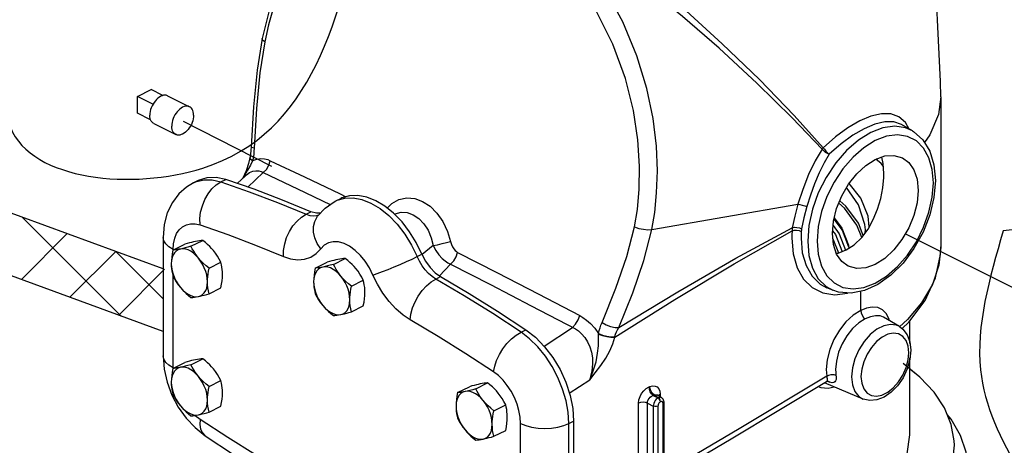
# Model space of a CAD drawing. Extents: x -180 to -54, y -53 to 51.
# Drawn here: x -153 to -142, y -5 to 0 of the extents above; entities that cross this region are included whole.
import ezdxf

# ---------------------------------------------------------------- set-up
doc = ezdxf.new("R2010")
doc.units = 0
doc.header["$LTSCALE"] = 1.5
doc.header["$MEASUREMENT"] = 0
doc.linetypes.add('CENTER', pattern=[2, 1.25, -0.25, 0.25, -0.25])
doc.linetypes.add('CENTER2', pattern=[1.125, 0.75, -0.125, 0.125, -0.125])
doc.layers.get('0').update_dxf_attribs({"linetype": 'CONTINUOUS'})
doc.layers.add('CEN', color=3, linetype='CENTER')
doc.layers.add('hose', color=7, linetype='CONTINUOUS')

msp = doc.modelspace()

# ---------------------------------------------------------------- linework, layer by layer
at = {"linetype": 'Continuous'}
for p, q in [((-150.341, -0.694), (-150.341, -0.694)), ((-143.121, -1.316), (-143.121, -2.912)), ((-143.121, -1.316), (-143.121, -1.316)), ((-143.422, -1.678), (-143.537, -1.611)), ((-150.469, -1.959), (-150.47, -1.963)), ((-150.469, -1.961), (-150.469, -1.959)), ((-150.439, -1.993), (-150.441, -1.996)), ((-150.779, -2.22), (-150.727, -2.194)), ((-150.515, -2.151), (-150.605, -2.236)), ((-150.511, -2.101), (-150.545, -2.18)), ((-150.532, -2.159), (-150.541, -2.176)), ((-150.495, -2.095), (-150.532, -2.159)), ((-150.515, -2.151), (-150.515, -2.151)), ((-150.329, -2.12), (-150.492, -2.275)), ((-151.019, -2.204), (-151.07, -2.23)), ((-151.07, -2.23), (-151.038, -2.216)), ((-149.556, -2.421), (-149.504, -2.396)), ((-149.556, -2.421), (-149.542, -2.415)), ((-149.556, -2.421), (-149.556, -2.421)), ((-146.194, -2.724), (-144.641, -2.457)), ((-149.872, -2.562), (-149.821, -2.536)), ((-149.759, -2.577), (-149.736, -2.569)), ((-151.393, -2.81), (-151.393, -4.067)), ((-144.271, -2.739), (-144.24, -2.78)), ((-144.267, -2.826), (-144.209, -2.974)), ((-143.923, -2.759), (-143.922, -2.729)), ((-151.289, -2.944), (-151.163, -2.881)), ((-151.097, -2.904), (-150.971, -2.841)), ((-148.519, -2.896), (-148.637, -2.99)), ((-144.436, -2.848), (-144.424, -2.989)), ((-144.101, -2.911), (-144.099, -2.925)), ((-143.121, -2.912), (-143.142, -3.103)), ((-151.287, -2.943), (-151.287, -2.938)), ((-149.582, -3.096), (-149.456, -3.033)), ((-148.691, -3.013), (-148.64, -2.987)), ((-150.904, -3.137), (-150.778, -3.074)), ((-149.775, -3.136), (-149.649, -3.073)), ((-148.335, -3.095), (-148.454, -3.217)), ((-151.287, -4.196), (-151.287, -3.22)), ((-148.493, -3.252), (-148.441, -3.226)), ((-150.904, -3.409), (-150.778, -3.346)), ((-149.39, -3.328), (-149.264, -3.265)), ((-144.331, -3.345), (-144.331, -3.345)), ((-144.268, -3.371), (-144.331, -3.345)), ((-143.972, -3.587), (-143.972, -3.383)), ((-149.39, -3.6), (-149.264, -3.537)), ((-143.561, -3.756), (-143.729, -3.658)), ((-147.341, -3.965), (-147.037, -3.766)), ((-143.666, -3.695), (-143.669, -3.68)), ((-143.448, -3.936), (-143.448, -3.694)), ((-147.586, -3.816), (-147.535, -3.79)), ((-146.762, -3.836), (-146.762, -3.831)), ((-146.589, -3.869), (-146.588, -3.864)), ((-151.289, -4.202), (-151.163, -4.139)), ((-151.097, -4.162), (-150.971, -4.099)), ((-143.448, -4.907), (-143.448, -4.09)), ((-151.287, -4.201), (-151.287, -4.196)), ((-150.904, -4.394), (-150.778, -4.331)), ((-148.26, -4.459), (-148.134, -4.396)), ((-148.068, -4.419), (-147.942, -4.356)), ((-147.072, -4.463), (-146.855, -4.322)), ((-146.223, -4.398), (-146.215, -4.395)), ((-145.35, -4.95), (-144.337, -4.342)), ((-143.947, -4.528), (-144.358, -4.355)), ((-144.337, -4.342), (-144.337, -4.342)), ((-144.301, -4.349), (-144.333, -4.341)), ((-144.325, -4.336), (-144.319, -4.338)), ((-144.319, -4.338), (-144.301, -4.349)), ((-146.179, -4.488), (-146.171, -4.484)), ((-146.179, -4.488), (-146.128, -4.514)), ((-146.171, -4.484), (-146.125, -4.513)), ((-146.132, -4.486), (-146.09, -4.512)), ((-146.125, -4.49), (-146.122, -4.486)), ((-146.122, -4.486), (-146.104, -4.474)), ((-146.104, -4.474), (-146.104, -4.503)), ((-150.904, -4.667), (-150.778, -4.603)), ((-147.875, -4.651), (-147.749, -4.588)), ((-146.335, -5.209), (-146.335, -4.57)), ((-146.241, -4.571), (-146.179, -4.602)), ((-146.241, -5.21), (-146.241, -4.571)), ((-146.179, -4.602), (-146.179, -5.234)), ((-146.129, -4.602), (-146.129, -5.234)), ((-146.125, -4.513), (-146.128, -4.514)), ((-146.101, -4.556), (-146.103, -4.557)), ((-146.095, -4.554), (-146.101, -4.556)), ((-146.075, -5.207), (-146.075, -4.575)), ((-146.064, -4.562), (-146.066, -4.548)), ((-146.064, -4.575), (-146.064, -4.562)), ((-146.064, -5.194), (-146.064, -4.575)), ((-147.591, -6.044), (-147.591, -4.786)), ((-147.077, -4.786), (-147.026, -4.761)), ((-147.077, -6.044), (-147.077, -4.786)), ((-147.026, -4.761), (-147.026, -6.018)), ((-147.875, -4.923), (-147.749, -4.86))]:
    msp.add_line(p, q, dxfattribs=at)
at = {"color": 7, "linetype": 'Continuous'}
for p, q in [((-151.665, -1.312), (-151.52, -1.239)), ((-151.396, -1.301), (-151.52, -1.239)), ((-151.665, -1.49), (-151.665, -1.312)), ((-151.501, -1.394), (-151.665, -1.312)), ((-151.345, -1.305), (-151.112, -1.421)), ((-151.526, -1.56), (-151.665, -1.49)), ((-151.492, -1.599), (-151.259, -1.715))]:
    msp.add_line(p, q, dxfattribs=at)
msp.add_line((-143.497, -2.77), (-139.27, -4.884))
at = {"linetype": 'Continuous'}
for points in [[(-143.121, -1.316), (-143.122, -1.154), (-143.189, 0.234), (-143.31, 1.171)], [(-148.859, 1.144), (-149.15, 1.061), (-149.43, 0.908), (-149.685, 0.69), (-149.908, 0.41), (-150.095, 0.077), (-150.241, -0.299), (-150.341, -0.694)], [(-146.342, -1.773), (-146.39, -1.461), (-146.476, -1.12), (-146.61, -0.755), (-146.792, -0.386), (-147.016, -0.04), (-147.271, 0.268), (-147.548, 0.528), (-147.841, 0.735), (-148.141, 0.886), (-148.443, 0.977), (-148.741, 1.005), (-149.028, 0.97), (-149.298, 0.872), (-149.541, 0.716), (-149.746, 0.52), (-149.911, 0.304), (-150.041, 0.08), (-150.141, -0.14), (-150.216, -0.352), (-150.272, -0.549), (-150.313, -0.731)], [(-144.372, -1.856), (-144.681, -1.513), (-145.05, -1.131), (-145.445, -0.751), (-145.829, -0.403), (-146.191, -0.095), (-146.531, 0.177), (-146.842, 0.411), (-147.123, 0.609), (-147.378, 0.776)], [(-144.383, -1.872), (-144.7, -1.54), (-145.077, -1.169), (-145.479, -0.799), (-145.869, -0.46), (-146.238, -0.159), (-146.582, 0.107), (-146.897, 0.336), (-147.181, 0.53), (-147.44, 0.695)], [(-146.194, -2.724), (-146.164, -2.543), (-146.143, -2.337), (-146.135, -2.103), (-146.145, -1.84), (-146.18, -1.547), (-146.247, -1.226), (-146.352, -0.879), (-146.502, -0.519), (-146.693, -0.166), (-146.918, 0.161), (-147.17, 0.45), (-147.44, 0.695)], [(-150.341, -0.694), (-150.393, -1.031), (-150.431, -1.423), (-150.457, -1.845)], [(-150.313, -0.731), (-150.363, -1.06), (-150.4, -1.438), (-150.425, -1.861)], [(-150.313, -0.731), (-150.335, -0.712), (-150.341, -0.694)], [(-143.121, -1.316), (-143.145, -1.503), (-143.235, -1.719), (-143.295, -1.799)], [(-143.455, -1.658), (-143.497, -1.588), (-143.566, -1.528), (-143.652, -1.497), (-143.752, -1.495), (-143.863, -1.52), (-143.983, -1.57), (-144.11, -1.643), (-144.241, -1.739), (-144.372, -1.856)], [(-143.422, -1.678), (-143.494, -1.646), (-143.61, -1.628), (-143.735, -1.644), (-143.866, -1.694), (-143.997, -1.775), (-144.123, -1.884), (-144.238, -2.018), (-144.34, -2.171), (-144.423, -2.337), (-144.485, -2.51), (-144.523, -2.683), (-144.536, -2.849)], [(-143.537, -1.611), (-143.621, -1.581), (-143.715, -1.581), (-143.821, -1.607), (-143.935, -1.654), (-144.056, -1.724), (-144.181, -1.814), (-144.307, -1.924)], [(-146.378, -2.698), (-146.348, -2.511), (-146.328, -2.297), (-146.324, -2.051), (-146.342, -1.773)], [(-143.817, -1.781), (-143.938, -1.856), (-144.054, -1.957), (-144.161, -2.08), (-144.255, -2.221), (-144.332, -2.375), (-144.389, -2.535), (-144.424, -2.694), (-144.436, -2.848)], [(-143.199, -2.229), (-143.211, -2.088), (-143.246, -1.963), (-143.303, -1.86), (-143.38, -1.784), (-143.474, -1.737), (-143.581, -1.72), (-143.697, -1.735), (-143.817, -1.781)], [(-143.422, -1.678), (-143.41, -1.685), (-143.311, -1.773), (-143.238, -1.892), (-143.193, -2.037), (-143.178, -2.203)], [(-150.457, -1.845), (-150.459, -1.881), (-150.464, -1.927), (-150.469, -1.959)], [(-150.425, -1.861), (-150.449, -1.853), (-150.457, -1.845)], [(-150.425, -1.861), (-150.427, -1.894), (-150.43, -1.927), (-150.434, -1.96), (-150.439, -1.993)], [(-144.383, -1.872), (-144.456, -1.997), (-144.526, -2.141), (-144.589, -2.299), (-144.641, -2.457)], [(-144.383, -1.872), (-144.38, -1.867), (-144.376, -1.861), (-144.372, -1.856)], [(-144.383, -1.872), (-144.368, -1.887), (-144.349, -1.902), (-144.328, -1.915), (-144.307, -1.924)], [(-144.372, -1.856), (-144.358, -1.873), (-144.342, -1.892), (-144.324, -1.909), (-144.307, -1.924)], [(-150.47, -1.963), (-150.484, -2.023), (-150.511, -2.101)], [(-150.441, -1.996), (-150.463, -1.98), (-150.47, -1.965), (-150.47, -1.963)], [(-150.439, -1.993), (-150.462, -1.977), (-150.469, -1.961)], [(-150.439, -1.993), (-150.396, -1.977), (-150.354, -1.971), (-150.315, -1.974), (-150.281, -1.982), (-150.254, -1.994)], [(-144.307, -1.924), (-144.36, -2.017), (-144.413, -2.123), (-144.462, -2.24), (-144.507, -2.362), (-144.545, -2.482)], [(-144.273, -2.766), (-144.262, -2.636), (-144.228, -2.502), (-144.174, -2.369), (-144.102, -2.244), (-144.015, -2.135), (-143.919, -2.045), (-143.818, -1.98), (-143.716, -1.944), (-143.62, -1.937), (-143.529, -1.962)], [(-143.731, -2.055), (-143.756, -2.024), (-143.812, -1.978)], [(-143.725, -2.129), (-143.733, -2.023), (-143.749, -1.956)], [(-143.529, -1.962), (-143.461, -2.012), (-143.407, -2.091), (-143.373, -2.192), (-143.362, -2.311)], [(-150.441, -1.996), (-150.464, -2.041), (-150.495, -2.095)], [(-150.329, -2.12), (-150.294, -2.087), (-150.267, -2.043), (-150.254, -1.994)], [(-150.254, -1.994), (-149.889, -2.166), (-149.511, -2.347), (-149.449, -2.377)], [(-151.038, -2.216), (-150.958, -2.198), (-150.87, -2.199), (-150.779, -2.22)], [(-150.727, -2.194), (-150.83, -2.172), (-150.927, -2.175), (-151.019, -2.204)], [(-149.821, -2.536), (-150.124, -2.412), (-150.426, -2.298), (-150.727, -2.194)], [(-150.515, -2.151), (-150.508, -2.145), (-150.474, -2.121), (-150.439, -2.106), (-150.406, -2.101), (-150.376, -2.103), (-150.35, -2.11), (-150.329, -2.12)], [(-150.329, -2.12), (-149.964, -2.293), (-149.616, -2.46)], [(-144.126, -2.942), (-144.041, -2.888), (-143.961, -2.81), (-143.893, -2.72), (-143.838, -2.619), (-143.793, -2.51), (-143.759, -2.396), (-143.737, -2.281), (-143.726, -2.171)], [(-143.726, -2.171), (-143.726, -2.15), (-143.725, -2.129)], [(-151.07, -2.23), (-151.145, -2.275), (-151.226, -2.347), (-151.295, -2.438), (-151.349, -2.548), (-151.382, -2.673), (-151.393, -2.81)], [(-151, -2.677), (-151.002, -2.61), (-150.994, -2.541), (-150.976, -2.473), (-150.95, -2.407), (-150.915, -2.346), (-150.874, -2.294), (-150.828, -2.251), (-150.779, -2.22)], [(-150.779, -2.22), (-150.477, -2.324), (-150.175, -2.438), (-149.872, -2.562)], [(-144.424, -2.989), (-144.389, -3.114), (-144.332, -3.216), (-144.255, -3.293), (-144.161, -3.34), (-144.054, -3.357), (-143.938, -3.342), (-143.818, -3.296), (-143.697, -3.221), (-143.581, -3.12), (-143.474, -2.997), (-143.38, -2.856), (-143.303, -2.702), (-143.246, -2.542), (-143.211, -2.383), (-143.199, -2.229)], [(-143.922, -2.729), (-143.929, -2.671), (-143.996, -2.464), (-144.122, -2.28)], [(-143.881, -2.696), (-143.891, -2.585), (-143.972, -2.391), (-144.095, -2.235)], [(-143.178, -2.203), (-143.193, -2.384), (-143.237, -2.57), (-143.309, -2.753), (-143.406, -2.927), (-143.522, -3.082), (-143.652, -3.212), (-143.791, -3.311), (-143.933, -3.375)], [(-149.542, -2.415), (-149.461, -2.391), (-149.372, -2.388), (-149.279, -2.406), (-149.182, -2.445), (-149.086, -2.503), (-148.992, -2.578), (-148.904, -2.67), (-148.822, -2.775), (-148.751, -2.89), (-148.691, -3.013)], [(-148.852, -2.644), (-148.941, -2.553), (-149.035, -2.477), (-149.131, -2.419), (-149.227, -2.381), (-149.321, -2.363), (-149.41, -2.366), (-149.491, -2.389), (-149.504, -2.396)], [(-149.01, -2.497), (-148.959, -2.449), (-148.884, -2.408), (-148.801, -2.39), (-148.717, -2.396), (-148.633, -2.426), (-148.553, -2.478), (-148.481, -2.551), (-148.418, -2.641), (-148.369, -2.745), (-148.336, -2.853)], [(-143.362, -2.311), (-143.373, -2.441), (-143.407, -2.575), (-143.461, -2.708), (-143.533, -2.833), (-143.62, -2.942), (-143.716, -3.032), (-143.818, -3.096), (-143.919, -3.133), (-144.015, -3.14), (-144.106, -3.115)], [(-149.751, -2.585), (-149.67, -2.498), (-149.574, -2.431), (-149.556, -2.421)], [(-144.641, -2.457), (-144.674, -2.582), (-144.7, -2.706)], [(-144.641, -2.457), (-144.62, -2.459), (-144.594, -2.465), (-144.568, -2.473), (-144.545, -2.482)], [(-144.545, -2.482), (-144.577, -2.601), (-144.601, -2.718)], [(-143.961, -2.81), (-144.012, -2.678), (-144.144, -2.498), (-144.205, -2.445)], [(-143.945, -2.79), (-143.996, -2.659), (-144.129, -2.478), (-144.195, -2.42)], [(-150.113, -3.012), (-150.111, -2.947), (-150.1, -2.879), (-150.079, -2.812), (-150.049, -2.747), (-150.012, -2.687), (-149.969, -2.636), (-149.922, -2.593), (-149.872, -2.562)], [(-149.872, -2.562), (-149.834, -2.575), (-149.796, -2.58), (-149.759, -2.577)], [(-149.72, -2.552), (-149.762, -2.553), (-149.821, -2.536)], [(-149.717, -2.931), (-149.754, -2.874), (-149.779, -2.814), (-149.792, -2.753), (-149.793, -2.695), (-149.78, -2.64), (-149.756, -2.592), (-149.751, -2.585)], [(-148.934, -2.56), (-148.926, -2.557), (-148.861, -2.542), (-148.796, -2.546), (-148.732, -2.569), (-148.673, -2.608), (-148.619, -2.664), (-148.574, -2.733), (-148.54, -2.813), (-148.519, -2.896)], [(-144.257, -2.617), (-144.171, -2.733), (-144.101, -2.911)], [(-144.253, -2.602), (-144.172, -2.712), (-144.103, -2.89), (-144.097, -2.924)], [(-151.287, -2.938), (-151.283, -2.876), (-151.27, -2.819), (-151.25, -2.769), (-151.222, -2.728), (-151.187, -2.696), (-151.146, -2.675), (-151.101, -2.665), (-151.052, -2.665), (-151, -2.677)], [(-151, -2.677), (-150.705, -2.779), (-150.41, -2.89), (-150.113, -3.012)], [(-148.64, -2.987), (-148.7, -2.864), (-148.771, -2.749), (-148.852, -2.644)], [(-146.723, -3.712), (-146.577, -3.35), (-146.46, -3.012), (-146.378, -2.698)], [(-146.546, -3.767), (-145.918, -3.386), (-145.301, -3.031), (-144.7, -2.706)], [(-146.378, -2.698), (-146.333, -2.713), (-146.283, -2.723), (-146.235, -2.727), (-146.194, -2.724)], [(-144.7, -2.706), (-144.702, -2.723), (-144.703, -2.74)], [(-144.7, -2.706), (-144.677, -2.702), (-144.651, -2.703), (-144.624, -2.708), (-144.601, -2.718)], [(-144.601, -2.718), (-144.603, -2.731), (-144.605, -2.745)], [(-144.266, -2.683), (-144.202, -2.77), (-144.133, -2.945)], [(-151.287, -2.938), (-151.332, -2.911), (-151.366, -2.879), (-151.387, -2.845), (-151.393, -2.81)], [(-146.589, -3.869), (-145.948, -3.468), (-145.318, -3.09), (-144.703, -2.74)], [(-146.546, -3.767), (-146.398, -3.399), (-146.279, -3.053), (-146.194, -2.724)], [(-144.703, -2.74), (-144.705, -2.779), (-144.706, -2.818)], [(-144.706, -2.818), (-144.691, -2.985), (-144.648, -3.132), (-144.579, -3.253), (-144.487, -3.343), (-144.375, -3.399), (-144.249, -3.418), (-144.112, -3.401), (-144.108, -3.4)], [(-144.703, -2.74), (-144.68, -2.734), (-144.654, -2.733), (-144.628, -2.737), (-144.605, -2.745)], [(-144.605, -2.745), (-144.607, -2.781), (-144.607, -2.817)], [(-144.607, -2.817), (-144.594, -2.973), (-144.554, -3.109), (-144.489, -3.221), (-144.403, -3.305), (-144.331, -3.345)], [(-144.106, -3.115), (-144.174, -3.064), (-144.228, -2.986), (-144.262, -2.885), (-144.273, -2.766)], [(-144.24, -2.78), (-144.173, -2.952), (-144.172, -2.96)], [(-151.21, -2.933), (-151.234, -2.941), (-151.255, -2.954), (-151.273, -2.973), (-151.287, -2.996), (-151.298, -3.024), (-151.304, -3.055), (-151.306, -3.089)], [(-151.21, -2.933), (-151.228, -2.936), (-151.245, -2.939), (-151.261, -2.942), (-151.275, -2.943), (-151.289, -2.944)], [(-151.097, -2.904), (-151.129, -2.913), (-151.159, -2.921), (-151.185, -2.927), (-151.21, -2.933)], [(-151.018, -3.029), (-151.044, -3.001), (-151.071, -2.977), (-151.1, -2.957), (-151.128, -2.943), (-151.157, -2.934), (-151.184, -2.931), (-151.21, -2.933)], [(-151.05, -2.853), (-151.069, -2.857), (-151.09, -2.862), (-151.113, -2.868), (-151.137, -2.874), (-151.163, -2.881)], [(-151.018, -3.029), (-151.036, -3.006), (-151.053, -2.982), (-151.068, -2.957), (-151.083, -2.932), (-151.097, -2.904)], [(-150.971, -2.841), (-150.988, -2.843), (-151.007, -2.845), (-151.027, -2.848), (-151.05, -2.853)], [(-150.857, -2.949), (-150.877, -2.926), (-150.898, -2.905), (-150.92, -2.884), (-150.944, -2.862), (-150.971, -2.841)], [(-150.113, -3.012), (-150.037, -3.037), (-149.961, -3.048), (-149.888, -3.042), (-149.822, -3.019), (-149.764, -2.981), (-149.717, -2.931)], [(-149.161, -3.209), (-149.198, -3.133), (-149.243, -3.063), (-149.295, -3), (-149.351, -2.947), (-149.409, -2.904), (-149.469, -2.874), (-149.528, -2.858), (-149.583, -2.856), (-149.635, -2.867), (-149.68, -2.893), (-149.717, -2.931)], [(-148.519, -2.896), (-148.475, -2.887), (-148.426, -2.875), (-148.377, -2.864), (-148.336, -2.853)], [(-148.519, -2.896), (-148.491, -2.95), (-148.459, -2.996), (-148.426, -3.032), (-148.394, -3.06), (-148.363, -3.081), (-148.335, -3.095)], [(-148.336, -2.853), (-148.326, -2.885), (-148.314, -2.911), (-148.301, -2.932), (-148.287, -2.948), (-148.273, -2.96), (-148.26, -2.968)], [(-144.536, -2.849), (-144.523, -3.003), (-144.485, -3.137), (-144.423, -3.248), (-144.34, -3.331), (-144.268, -3.371)], [(-143.532, -3.778), (-143.461, -3.711), (-143.287, -3.479), (-143.175, -3.238), (-143.124, -2.991), (-143.121, -2.911)], [(-151.289, -2.944), (-151.297, -2.983), (-151.302, -3.02), (-151.305, -3.055), (-151.306, -3.089)], [(-150.904, -3.137), (-150.937, -3.11), (-150.966, -3.084), (-150.993, -3.057), (-151.018, -3.029)], [(-150.921, -3.281), (-150.924, -3.245), (-150.93, -3.208), (-150.94, -3.17), (-150.955, -3.132), (-150.973, -3.095), (-150.994, -3.061), (-151.018, -3.029)], [(-150.778, -3.074), (-150.796, -3.04), (-150.814, -3.008), (-150.835, -2.978), (-150.857, -2.949)], [(-149.456, -3.033), (-149.474, -3.034), (-149.492, -3.036), (-149.513, -3.04), (-149.535, -3.044)], [(-149.343, -3.14), (-149.362, -3.118), (-149.383, -3.096), (-149.406, -3.075), (-149.43, -3.054), (-149.456, -3.033)], [(-149.161, -3.209), (-149.115, -3.193), (-149.06, -3.173), (-148.999, -3.15), (-148.935, -3.123), (-148.87, -3.096), (-148.805, -3.067), (-148.745, -3.039), (-148.691, -3.013)], [(-148.493, -3.252), (-148.531, -3.226), (-148.569, -3.193), (-148.605, -3.154), (-148.639, -3.11), (-148.667, -3.062), (-148.691, -3.013)], [(-148.64, -2.987), (-148.601, -3.062), (-148.554, -3.128), (-148.5, -3.184), (-148.441, -3.226)], [(-148.335, -3.095), (-148.302, -3.06), (-148.276, -3.016), (-148.26, -2.968)], [(-148.26, -2.968), (-147.837, -3.184), (-147.404, -3.408), (-146.961, -3.64)], [(-144.231, -2.978), (-144.212, -2.975), (-144.126, -2.942)], [(-151.306, -3.089), (-151.306, -3.115), (-151.304, -3.141), (-151.3, -3.166), (-151.295, -3.191), (-151.289, -3.216)], [(-151.306, -3.089), (-151.304, -3.125), (-151.298, -3.163), (-151.287, -3.201), (-151.273, -3.239), (-151.255, -3.275), (-151.234, -3.31), (-151.21, -3.341)], [(-150.921, -3.281), (-150.921, -3.254), (-150.919, -3.227), (-150.915, -3.198), (-150.91, -3.168), (-150.904, -3.137)], [(-150.761, -3.201), (-150.762, -3.175), (-150.764, -3.149), (-150.767, -3.124), (-150.772, -3.099), (-150.778, -3.074)], [(-149.696, -3.124), (-149.719, -3.132), (-149.741, -3.146), (-149.759, -3.164), (-149.773, -3.188), (-149.783, -3.215), (-149.79, -3.246), (-149.792, -3.28)], [(-149.775, -3.136), (-149.782, -3.175), (-149.788, -3.211), (-149.791, -3.246), (-149.792, -3.28)], [(-149.696, -3.124), (-149.714, -3.128), (-149.731, -3.131), (-149.746, -3.133), (-149.761, -3.134), (-149.775, -3.136)], [(-149.582, -3.096), (-149.615, -3.105), (-149.644, -3.112), (-149.671, -3.119), (-149.696, -3.124)], [(-149.503, -3.22), (-149.529, -3.192), (-149.557, -3.168), (-149.585, -3.149), (-149.614, -3.134), (-149.642, -3.125), (-149.67, -3.122), (-149.696, -3.124)], [(-149.535, -3.044), (-149.555, -3.048), (-149.576, -3.053), (-149.598, -3.059), (-149.623, -3.065), (-149.649, -3.073)], [(-149.503, -3.22), (-149.521, -3.197), (-149.538, -3.173), (-149.554, -3.149), (-149.568, -3.123), (-149.582, -3.096)], [(-149.264, -3.265), (-149.281, -3.231), (-149.3, -3.2), (-149.32, -3.169), (-149.343, -3.14)], [(-148.335, -3.095), (-147.912, -3.311), (-147.479, -3.535), (-147.008, -3.781)], [(-143.142, -3.103), (-143.21, -3.308), (-143.324, -3.503), (-143.473, -3.683), (-143.558, -3.76)], [(-151.289, -3.216), (-151.272, -3.25), (-151.253, -3.282), (-151.233, -3.312), (-151.21, -3.341)], [(-150.778, -3.346), (-150.771, -3.307), (-150.765, -3.27), (-150.762, -3.235), (-150.761, -3.201)], [(-149.39, -3.328), (-149.422, -3.302), (-149.452, -3.275), (-149.478, -3.248), (-149.503, -3.22)], [(-149.407, -3.473), (-149.409, -3.437), (-149.415, -3.399), (-149.426, -3.361), (-149.44, -3.323), (-149.458, -3.287), (-149.479, -3.252), (-149.503, -3.22)], [(-148.765, -3.686), (-148.841, -3.635), (-148.917, -3.57), (-148.99, -3.491), (-149.056, -3.402), (-149.114, -3.306), (-149.161, -3.209)], [(-148.441, -3.226), (-148.138, -3.405), (-147.836, -3.593), (-147.535, -3.79)], [(-151.21, -3.341), (-151.191, -3.364), (-151.17, -3.385), (-151.147, -3.407), (-151.123, -3.428), (-151.097, -3.449)], [(-151.21, -3.341), (-151.184, -3.37), (-151.157, -3.394), (-151.128, -3.413), (-151.1, -3.428), (-151.071, -3.437), (-151.044, -3.44), (-151.018, -3.438)], [(-151.018, -3.438), (-150.994, -3.43), (-150.973, -3.416), (-150.955, -3.398), (-150.94, -3.374), (-150.93, -3.347), (-150.924, -3.316), (-150.921, -3.281)], [(-150.904, -3.409), (-150.912, -3.377), (-150.917, -3.346), (-150.92, -3.314), (-150.921, -3.281)], [(-149.792, -3.28), (-149.791, -3.307), (-149.789, -3.332), (-149.786, -3.357), (-149.781, -3.383), (-149.775, -3.408)], [(-149.792, -3.28), (-149.79, -3.317), (-149.783, -3.354), (-149.773, -3.392), (-149.759, -3.43), (-149.741, -3.466), (-149.719, -3.501), (-149.696, -3.533)], [(-149.407, -3.473), (-149.406, -3.446), (-149.404, -3.418), (-149.401, -3.389), (-149.396, -3.36), (-149.39, -3.328)], [(-149.246, -3.393), (-149.247, -3.366), (-149.249, -3.341), (-149.253, -3.315), (-149.258, -3.29), (-149.264, -3.265)], [(-148.765, -3.686), (-148.757, -3.624), (-148.739, -3.559), (-148.713, -3.494), (-148.679, -3.432), (-148.638, -3.375), (-148.592, -3.324), (-148.543, -3.283), (-148.493, -3.252)], [(-147.586, -3.816), (-147.887, -3.619), (-148.19, -3.43), (-148.493, -3.252)], [(-151.097, -3.449), (-151.079, -3.447), (-151.061, -3.445), (-151.04, -3.442), (-151.018, -3.438)], [(-151.018, -3.438), (-150.998, -3.433), (-150.977, -3.428), (-150.955, -3.423), (-150.93, -3.416), (-150.904, -3.409)], [(-149.775, -3.408), (-149.757, -3.442), (-149.739, -3.473), (-149.718, -3.504), (-149.696, -3.533)], [(-149.264, -3.537), (-149.256, -3.498), (-149.251, -3.462), (-149.248, -3.427), (-149.246, -3.393)], [(-143.933, -3.375), (-144.075, -3.403), (-144.208, -3.391), (-144.268, -3.371)], [(-149.696, -3.533), (-149.676, -3.555), (-149.655, -3.577), (-149.633, -3.598), (-149.608, -3.619), (-149.582, -3.64)], [(-149.696, -3.533), (-149.67, -3.561), (-149.642, -3.585), (-149.614, -3.604), (-149.585, -3.619), (-149.557, -3.628), (-149.529, -3.631), (-149.503, -3.629)], [(-149.503, -3.629), (-149.479, -3.621), (-149.458, -3.607), (-149.44, -3.589), (-149.426, -3.566), (-149.415, -3.538), (-149.409, -3.507), (-149.407, -3.473)], [(-149.39, -3.6), (-149.397, -3.569), (-149.403, -3.537), (-149.406, -3.506), (-149.407, -3.473)], [(-143.669, -3.68), (-143.699, -3.621), (-143.74, -3.579), (-143.791, -3.555), (-143.849, -3.55), (-143.911, -3.562), (-143.972, -3.587)], [(-149.582, -3.64), (-149.565, -3.639), (-149.546, -3.636), (-149.526, -3.633), (-149.503, -3.629)], [(-149.503, -3.629), (-149.484, -3.625), (-149.463, -3.62), (-149.44, -3.614), (-149.416, -3.608), (-149.39, -3.6)], [(-147.037, -3.766), (-147.005, -3.731), (-146.979, -3.687), (-146.961, -3.64)], [(-146.961, -3.64), (-146.927, -3.66), (-146.888, -3.688), (-146.845, -3.726), (-146.802, -3.774), (-146.762, -3.831)], [(-143.972, -3.587), (-144.051, -3.637), (-144.129, -3.708), (-144.199, -3.796), (-144.257, -3.895), (-144.301, -4.001), (-144.329, -4.109), (-144.338, -4.214)], [(-143.972, -3.587), (-143.968, -3.612), (-143.957, -3.637), (-143.942, -3.659), (-143.923, -3.674)], [(-143.729, -3.658), (-143.765, -3.644), (-143.815, -3.641), (-143.869, -3.652), (-143.923, -3.674)], [(-147.878, -4.238), (-148.173, -4.045), (-148.468, -3.861), (-148.765, -3.686)], [(-146.762, -3.831), (-146.754, -3.8), (-146.745, -3.77), (-146.735, -3.741), (-146.723, -3.712)], [(-146.723, -3.712), (-146.681, -3.737), (-146.633, -3.756), (-146.586, -3.767), (-146.546, -3.767)], [(-146.588, -3.864), (-146.579, -3.839), (-146.569, -3.814), (-146.558, -3.79), (-146.546, -3.767)], [(-143.923, -3.674), (-143.992, -3.717), (-144.058, -3.778), (-144.119, -3.854), (-144.169, -3.939), (-144.207, -4.03), (-144.231, -4.123), (-144.239, -4.213)], [(-143.561, -3.756), (-143.59, -3.743), (-143.655, -3.734), (-143.727, -3.748), (-143.8, -3.785), (-143.872, -3.842), (-143.937, -3.916), (-143.992, -4.004), (-144.034, -4.099), (-144.06, -4.196), (-144.069, -4.29)], [(-143.561, -3.756), (-143.524, -3.784), (-143.478, -3.844), (-143.449, -3.92), (-143.44, -4.009)], [(-147.878, -4.238), (-147.866, -4.178), (-147.845, -4.116), (-147.815, -4.053), (-147.778, -3.993), (-147.735, -3.937), (-147.687, -3.887), (-147.637, -3.847), (-147.586, -3.816)], [(-147.077, -4.786), (-147.085, -4.668), (-147.107, -4.545), (-147.143, -4.421), (-147.193, -4.299), (-147.255, -4.181), (-147.327, -4.072), (-147.407, -3.973), (-147.494, -3.887), (-147.586, -3.816)], [(-147.535, -3.79), (-147.432, -3.871), (-147.335, -3.971), (-147.247, -4.086), (-147.171, -4.214), (-147.109, -4.349), (-147.064, -4.489), (-147.036, -4.627), (-147.026, -4.761)], [(-147.008, -3.781), (-146.975, -3.803), (-146.941, -3.833), (-146.907, -3.872), (-146.878, -3.919), (-146.854, -3.972), (-146.837, -4.03), (-146.827, -4.088), (-146.825, -4.146), (-146.828, -4.2), (-146.836, -4.248), (-146.845, -4.289), (-146.855, -4.322)], [(-146.855, -4.322), (-146.817, -4.228), (-146.788, -4.13), (-146.771, -4.039), (-146.763, -3.961), (-146.76, -3.893), (-146.762, -3.836)], [(-146.855, -4.322), (-146.796, -4.249), (-146.736, -4.17), (-146.684, -4.091), (-146.642, -4.014), (-146.61, -3.939), (-146.589, -3.869)], [(-146.762, -3.831), (-146.72, -3.847), (-146.674, -3.859), (-146.628, -3.865), (-146.588, -3.864)], [(-146.762, -3.836), (-146.72, -3.851), (-146.674, -3.863), (-146.629, -3.869), (-146.589, -3.869)], [(-143.461, -4.035), (-143.468, -3.964), (-143.49, -3.905), (-143.525, -3.861), (-143.571, -3.834), (-143.625, -3.826), (-143.684, -3.838), (-143.745, -3.868), (-143.805, -3.916), (-143.859, -3.978), (-143.905, -4.051), (-143.94, -4.13), (-143.961, -4.211), (-143.969, -4.289)], [(-151.287, -4.196), (-151.332, -4.168), (-151.366, -4.137), (-151.387, -4.103), (-151.393, -4.067)], [(-151.393, -4.067), (-151.382, -4.208), (-151.35, -4.349)], [(-143.969, -4.289), (-143.961, -4.359), (-143.94, -4.418), (-143.905, -4.463), (-143.859, -4.49), (-143.805, -4.497), (-143.746, -4.486), (-143.684, -4.455), (-143.625, -4.407), (-143.571, -4.345), (-143.525, -4.273), (-143.49, -4.193), (-143.468, -4.112), (-143.461, -4.035)], [(-143.44, -4.009), (-143.449, -4.106), (-143.477, -4.205), (-143.522, -4.3), (-143.581, -4.385), (-143.649, -4.455), (-143.722, -4.506), (-143.799, -4.537), (-143.876, -4.544), (-143.947, -4.528)], [(-151.097, -4.162), (-151.129, -4.171), (-151.159, -4.178), (-151.185, -4.185), (-151.21, -4.19)], [(-151.018, -4.287), (-151.044, -4.258), (-151.071, -4.234), (-151.1, -4.215), (-151.128, -4.2), (-151.157, -4.191), (-151.184, -4.188), (-151.21, -4.19)], [(-151.05, -4.11), (-151.069, -4.114), (-151.09, -4.119), (-151.113, -4.125), (-151.137, -4.131), (-151.163, -4.139)], [(-151.018, -4.287), (-151.036, -4.264), (-151.053, -4.24), (-151.068, -4.215), (-151.083, -4.189), (-151.097, -4.162)], [(-150.971, -4.099), (-150.988, -4.1), (-151.007, -4.103), (-151.027, -4.106), (-151.05, -4.11)], [(-150.857, -4.206), (-150.877, -4.184), (-150.898, -4.162), (-150.92, -4.141), (-150.944, -4.12), (-150.971, -4.099)], [(-142.976, -5.019), (-142.977, -4.972), (-143.009, -4.796), (-143.081, -4.622), (-143.192, -4.455), (-143.342, -4.294), (-143.52, -4.15)], [(-151.21, -4.19), (-151.234, -4.198), (-151.255, -4.212), (-151.273, -4.23), (-151.287, -4.254), (-151.298, -4.281), (-151.304, -4.312), (-151.306, -4.346)], [(-151.289, -4.202), (-151.297, -4.241), (-151.302, -4.277), (-151.305, -4.313), (-151.306, -4.346)], [(-151.21, -4.19), (-151.228, -4.194), (-151.245, -4.197), (-151.261, -4.199), (-151.275, -4.201), (-151.289, -4.202)], [(-150.904, -4.394), (-150.937, -4.368), (-150.966, -4.342), (-150.993, -4.315), (-151.018, -4.287)], [(-150.921, -4.539), (-150.924, -4.503), (-150.93, -4.465), (-150.94, -4.427), (-150.955, -4.389), (-150.973, -4.353), (-150.994, -4.318), (-151.018, -4.287)], [(-150.778, -4.331), (-150.796, -4.297), (-150.814, -4.266), (-150.835, -4.235), (-150.857, -4.206)], [(-147.591, -4.786), (-147.595, -4.72), (-147.608, -4.65), (-147.628, -4.58), (-147.656, -4.511), (-147.691, -4.444), (-147.732, -4.382), (-147.777, -4.326), (-147.826, -4.278), (-147.878, -4.238)], [(-144.334, -4.284), (-145.266, -4.843), (-146.165, -5.374), (-147.026, -5.888)], [(-144.338, -4.214), (-144.337, -4.25), (-144.334, -4.284)], [(-144.334, -4.284), (-144.332, -4.297), (-144.33, -4.309), (-144.33, -4.32), (-144.33, -4.33), (-144.332, -4.338), (-144.337, -4.342)], [(-144.334, -4.284), (-144.311, -4.273), (-144.285, -4.267), (-144.258, -4.267), (-144.235, -4.273)], [(-144.235, -4.273), (-144.233, -4.29), (-144.233, -4.306), (-144.234, -4.321), (-144.239, -4.334), (-144.246, -4.345), (-144.258, -4.352), (-144.276, -4.354), (-144.301, -4.349)], [(-144.239, -4.213), (-144.238, -4.244), (-144.235, -4.273)], [(-144.069, -4.29), (-144.06, -4.375), (-144.034, -4.446), (-143.992, -4.499), (-143.947, -4.528)], [(-142.976, -5.019), (-142.977, -4.972), (-143.009, -4.796), (-143.081, -4.622), (-143.192, -4.455), (-143.342, -4.294), (-143.448, -4.209)], [(-142.976, -5.019), (-142.977, -4.972), (-143.009, -4.796), (-143.081, -4.622), (-143.192, -4.455), (-143.342, -4.294), (-143.448, -4.209)], [(-151.35, -4.349), (-151.299, -4.485), (-151.232, -4.613), (-151.149, -4.729), (-151.053, -4.831), (-150.946, -4.917)], [(-151.306, -4.346), (-151.306, -4.373), (-151.304, -4.398), (-151.3, -4.424), (-151.295, -4.449), (-151.289, -4.474)], [(-151.306, -4.346), (-151.304, -4.383), (-151.298, -4.42), (-151.287, -4.458), (-151.273, -4.496), (-151.255, -4.533), (-151.234, -4.567), (-151.21, -4.599)], [(-150.921, -4.539), (-150.921, -4.512), (-150.919, -4.484), (-150.915, -4.456), (-150.91, -4.426), (-150.904, -4.394)], [(-150.761, -4.459), (-150.762, -4.432), (-150.764, -4.407), (-150.767, -4.382), (-150.772, -4.357), (-150.778, -4.331)], [(-148.021, -4.367), (-148.04, -4.371), (-148.061, -4.376), (-148.084, -4.382), (-148.108, -4.388), (-148.134, -4.396)], [(-147.942, -4.356), (-147.959, -4.357), (-147.978, -4.36), (-147.998, -4.363), (-148.021, -4.367)], [(-147.828, -4.463), (-147.848, -4.441), (-147.869, -4.419), (-147.891, -4.398), (-147.916, -4.377), (-147.942, -4.356)], [(-146.335, -4.57), (-146.332, -4.536), (-146.32, -4.501), (-146.303, -4.468), (-146.28, -4.439), (-146.253, -4.415), (-146.223, -4.398)], [(-146.179, -4.488), (-146.196, -4.472), (-146.211, -4.449), (-146.22, -4.424), (-146.223, -4.398)], [(-146.215, -4.395), (-146.186, -4.387), (-146.159, -4.389), (-146.136, -4.399), (-146.119, -4.418), (-146.108, -4.443), (-146.104, -4.474)], [(-146.171, -4.484), (-146.188, -4.468), (-146.202, -4.446), (-146.212, -4.42), (-146.215, -4.395)], [(-144.423, -4.394), (-144.398, -4.404), (-144.318, -4.412), (-144.256, -4.398)], [(-144.337, -4.342), (-144.335, -4.341), (-144.322, -4.337), (-144.32, -4.337)], [(-151.289, -4.474), (-151.272, -4.508), (-151.253, -4.54), (-151.233, -4.57), (-151.21, -4.599)], [(-150.778, -4.603), (-150.771, -4.564), (-150.765, -4.528), (-150.762, -4.493), (-150.761, -4.459)], [(-148.181, -4.447), (-148.205, -4.455), (-148.226, -4.469), (-148.244, -4.487), (-148.258, -4.511), (-148.269, -4.538), (-148.275, -4.569), (-148.277, -4.603)], [(-148.26, -4.459), (-148.268, -4.498), (-148.273, -4.534), (-148.276, -4.569), (-148.277, -4.603)], [(-148.181, -4.447), (-148.199, -4.451), (-148.216, -4.454), (-148.232, -4.456), (-148.246, -4.458), (-148.26, -4.459)], [(-148.068, -4.419), (-148.1, -4.428), (-148.13, -4.435), (-148.157, -4.442), (-148.181, -4.447)], [(-147.989, -4.544), (-148.015, -4.515), (-148.042, -4.491), (-148.071, -4.472), (-148.099, -4.457), (-148.128, -4.448), (-148.155, -4.445), (-148.181, -4.447)], [(-147.989, -4.544), (-148.007, -4.52), (-148.024, -4.497), (-148.039, -4.472), (-148.054, -4.446), (-148.068, -4.419)], [(-147.749, -4.588), (-147.767, -4.554), (-147.785, -4.523), (-147.806, -4.492), (-147.828, -4.463)], [(-146.241, -4.571), (-146.239, -4.554), (-146.233, -4.536), (-146.224, -4.52), (-146.211, -4.506), (-146.196, -4.495), (-146.179, -4.488)], [(-146.171, -4.484), (-146.156, -4.481), (-146.142, -4.482), (-146.132, -4.486)], [(-146.132, -4.486), (-146.132, -4.486), (-146.133, -4.485)], [(-151.21, -4.599), (-151.191, -4.621), (-151.17, -4.643), (-151.147, -4.664), (-151.123, -4.685), (-151.097, -4.706)], [(-151.21, -4.599), (-151.184, -4.627), (-151.157, -4.651), (-151.128, -4.671), (-151.1, -4.685), (-151.071, -4.694), (-151.044, -4.697), (-151.018, -4.695)], [(-151.018, -4.695), (-150.994, -4.687), (-150.973, -4.674), (-150.955, -4.655), (-150.94, -4.632), (-150.93, -4.604), (-150.924, -4.573), (-150.921, -4.539)], [(-150.904, -4.667), (-150.912, -4.635), (-150.917, -4.604), (-150.92, -4.572), (-150.921, -4.539)], [(-148.277, -4.603), (-148.277, -4.63), (-148.275, -4.655), (-148.271, -4.681), (-148.266, -4.706), (-148.26, -4.731)], [(-148.277, -4.603), (-148.275, -4.64), (-148.269, -4.677), (-148.258, -4.715), (-148.244, -4.753), (-148.226, -4.789), (-148.205, -4.824), (-148.181, -4.856)], [(-147.875, -4.651), (-147.908, -4.625), (-147.937, -4.598), (-147.964, -4.572), (-147.989, -4.544)], [(-147.892, -4.796), (-147.895, -4.76), (-147.901, -4.722), (-147.912, -4.684), (-147.926, -4.646), (-147.944, -4.61), (-147.965, -4.575), (-147.989, -4.544)], [(-147.732, -4.716), (-147.733, -4.689), (-147.735, -4.664), (-147.738, -4.639), (-147.743, -4.614), (-147.749, -4.588)], [(-146.241, -4.571), (-146.262, -4.564), (-146.288, -4.562), (-146.313, -4.564), (-146.335, -4.57)], [(-146.128, -4.514), (-146.138, -4.52), (-146.148, -4.53), (-146.158, -4.543), (-146.167, -4.557), (-146.174, -4.573), (-146.178, -4.588), (-146.179, -4.602)], [(-146.129, -4.602), (-146.145, -4.606), (-146.163, -4.607), (-146.179, -4.602)], [(-146.103, -4.557), (-146.108, -4.561), (-146.114, -4.565), (-146.119, -4.572), (-146.123, -4.579), (-146.127, -4.587), (-146.128, -4.595), (-146.129, -4.602)], [(-146.103, -4.557), (-146.107, -4.541), (-146.115, -4.525), (-146.128, -4.514)], [(-146.09, -4.512), (-146.092, -4.511), (-146.103, -4.508), (-146.114, -4.509), (-146.125, -4.513)], [(-146.101, -4.556), (-146.104, -4.539), (-146.113, -4.523), (-146.125, -4.513)], [(-146.077, -4.563), (-146.08, -4.558), (-146.085, -4.555), (-146.09, -4.554), (-146.095, -4.554)], [(-146.066, -4.548), (-146.074, -4.528), (-146.09, -4.512)], [(-146.075, -4.575), (-146.076, -4.569), (-146.077, -4.563)], [(-146.075, -4.575), (-146.066, -4.567), (-146.064, -4.562)], [(-151.097, -4.706), (-151.079, -4.705), (-151.061, -4.703), (-151.04, -4.699), (-151.018, -4.695)], [(-151, -4.744), (-151.052, -4.704), (-151.054, -4.702)], [(-151.018, -4.695), (-150.998, -4.691), (-150.977, -4.686), (-150.955, -4.68), (-150.93, -4.674), (-150.904, -4.667)], [(-147.892, -4.796), (-147.892, -4.769), (-147.89, -4.741), (-147.886, -4.712), (-147.881, -4.683), (-147.875, -4.651)], [(-142.831, -5.27), (-142.851, -5.09), (-142.911, -4.914), (-143.01, -4.742), (-143.052, -4.692)], [(-142.831, -5.27), (-142.851, -5.09), (-142.911, -4.914), (-143.01, -4.742), (-143.052, -4.692)], [(-142.831, -5.27), (-142.851, -5.09), (-142.911, -4.914), (-143.01, -4.742), (-143.052, -4.692)], [(-151, -4.744), (-151.002, -4.799), (-150.994, -4.847), (-150.976, -4.886), (-150.95, -4.914), (-150.946, -4.917)], [(-150.113, -5.296), (-150.41, -5.121), (-150.705, -4.937), (-151, -4.744)], [(-148.26, -4.731), (-148.243, -4.765), (-148.224, -4.797), (-148.204, -4.827), (-148.181, -4.856)], [(-147.989, -4.952), (-147.965, -4.944), (-147.944, -4.931), (-147.926, -4.912), (-147.912, -4.889), (-147.901, -4.861), (-147.895, -4.83), (-147.892, -4.796)], [(-147.875, -4.923), (-147.883, -4.892), (-147.888, -4.861), (-147.891, -4.829), (-147.892, -4.796)], [(-147.749, -4.86), (-147.742, -4.821), (-147.736, -4.785), (-147.733, -4.75), (-147.732, -4.716)], [(-147.591, -4.786), (-147.536, -4.809), (-147.473, -4.826), (-147.405, -4.836), (-147.334, -4.839), (-147.263, -4.836), (-147.195, -4.826), (-147.132, -4.809), (-147.077, -4.786)], [(-150.946, -4.917), (-150.644, -5.115), (-150.341, -5.303), (-150.037, -5.482)], [(-148.181, -4.856), (-148.162, -4.878), (-148.141, -4.9), (-148.118, -4.921), (-148.094, -4.942), (-148.068, -4.963)], [(-148.181, -4.856), (-148.155, -4.884), (-148.128, -4.908), (-148.099, -4.928), (-148.071, -4.942), (-148.042, -4.951), (-148.015, -4.954), (-147.989, -4.952)], [(-143.574, -5.306), (-143.479, -5.109), (-143.448, -4.907)], [(-148.068, -4.963), (-148.05, -4.962), (-148.032, -4.96), (-148.011, -4.956), (-147.989, -4.952)], [(-147.989, -4.952), (-147.969, -4.948), (-147.948, -4.943), (-147.926, -4.937), (-147.901, -4.931), (-147.875, -4.923)], [(-147.026, -5.948), (-146.339, -5.536), (-145.35, -4.95)], [(-143.628, -5.961), (-143.425, -5.815), (-143.258, -5.659), (-143.128, -5.495), (-143.038, -5.324), (-142.987, -5.149), (-142.976, -5.019)], [(-143.628, -5.961), (-143.425, -5.815), (-143.258, -5.659), (-143.128, -5.495), (-143.038, -5.324), (-142.987, -5.149), (-142.976, -5.019)], [(-143.628, -5.961), (-143.425, -5.815), (-143.258, -5.659), (-143.128, -5.495), (-143.038, -5.324), (-142.987, -5.149), (-142.976, -5.019)]]:
    msp.add_lwpolyline(points, dxfattribs=at)
at = {"color": 7, "linetype": 'Continuous'}
for points in [[(-151.345, -1.305), (-151.347, -1.303), (-151.36, -1.299), (-151.374, -1.298), (-151.388, -1.299), (-151.403, -1.303), (-151.418, -1.309), (-151.433, -1.318), (-151.448, -1.329), (-151.463, -1.342), (-151.476, -1.357), (-151.489, -1.374), (-151.5, -1.392), (-151.51, -1.411), (-151.519, -1.431), (-151.526, -1.451), (-151.531, -1.471), (-151.534, -1.491), (-151.535, -1.51)], [(-151.112, -1.421), (-151.115, -1.42), (-151.127, -1.416), (-151.141, -1.414), (-151.155, -1.415), (-151.17, -1.419), (-151.186, -1.426), (-151.201, -1.434), (-151.216, -1.446), (-151.23, -1.459), (-151.244, -1.474), (-151.256, -1.49), (-151.268, -1.508), (-151.278, -1.528), (-151.286, -1.547), (-151.293, -1.567), (-151.298, -1.587), (-151.301, -1.607), (-151.302, -1.626)], [(-151.069, -1.51), (-151.07, -1.492), (-151.073, -1.475), (-151.078, -1.46), (-151.085, -1.446), (-151.093, -1.435), (-151.103, -1.426), (-151.112, -1.421)], [(-151.492, -1.599), (-151.5, -1.594), (-151.51, -1.585), (-151.519, -1.573), (-151.526, -1.56), (-151.531, -1.545), (-151.534, -1.528), (-151.535, -1.51)], [(-151.069, -1.51), (-151.07, -1.529), (-151.073, -1.549), (-151.078, -1.569), (-151.085, -1.589), (-151.093, -1.609), (-151.103, -1.628), (-151.115, -1.646), (-151.127, -1.662), (-151.141, -1.677), (-151.155, -1.691), (-151.17, -1.702), (-151.186, -1.711), (-151.201, -1.717), (-151.216, -1.721), (-151.23, -1.722), (-151.244, -1.721), (-151.256, -1.717), (-151.259, -1.715)], [(-151.259, -1.715), (-151.268, -1.71), (-151.278, -1.701), (-151.286, -1.69), (-151.293, -1.676), (-151.298, -1.661), (-151.301, -1.644), (-151.302, -1.626)]]:
    msp.add_lwpolyline(points, dxfattribs=at)
at = {"linetype": 'Continuous'}
for points in [[(-153.02, -0.823), (-153.445, 1.237), (-156.832, 1.365), (-159.774, 3.379), (-158.115, 6.892), (-154.717, 9.068), (-151.189, 8.981), (-150.1, 8.459), (-150.144, 6.283), (-150.753, 3.106), (-149.229, 2.279), (-149.229, 0.799), (-150.971, -2.073), (-153.018, -1.638), (-153.02, -0.823)], [(-142.456, -2.741), (-138.682, -2.971), (-136.571, -5.806), (-135.982, -9.506), (-136.256, -12.67), (-138.057, -13.455), (-140.456, -13.688), (-140.724, -12.238), (-140.724, -9.472), (-141.589, -6.394), (-142.697, -4.216), (-142.456, -2.741)]]:
    msp.add_spline(points, degree=3, dxfattribs=at)
at = {"layer": 'CEN', "color": 7, "linetype": 'CENTER2'}
msp.add_line((-150.237, -2.055), (-151.178, -1.577), dxfattribs=at)
at = {"layer": 'hose', "linetype": 'Continuous'}
for p, q in [((-151.393, -3.142), (-154.56, -1.984)), ((-151.839, -3.645), (-152.889, -2.596)), ((-151.393, -3.808), (-154.228, -2.772)), ((-152.901, -3.257), (-152.414, -2.769)), ((-152.384, -3.446), (-151.896, -2.959)), ((-151.393, -3.461), (-151.896, -2.959)), ((-151.393, -3.142), (-151.393, -3.808)), ((-151.866, -3.635), (-151.378, -3.148))]:
    msp.add_line(p, q, dxfattribs=at)
msp.add_open_spline([(-152.74, -8.521), (-153.578, -8.234), (-156.166, -7.822), (-157.287, -2.589), (-155.183, -2.605), (-154.228, -2.772)], degree=3, knots=[0, 0, 0, 0, 4.823023, 8.415476, 10.846019, 10.846019, 10.846019, 10.846019], dxfattribs=at)

doc.saveas('drawing.dxf')
